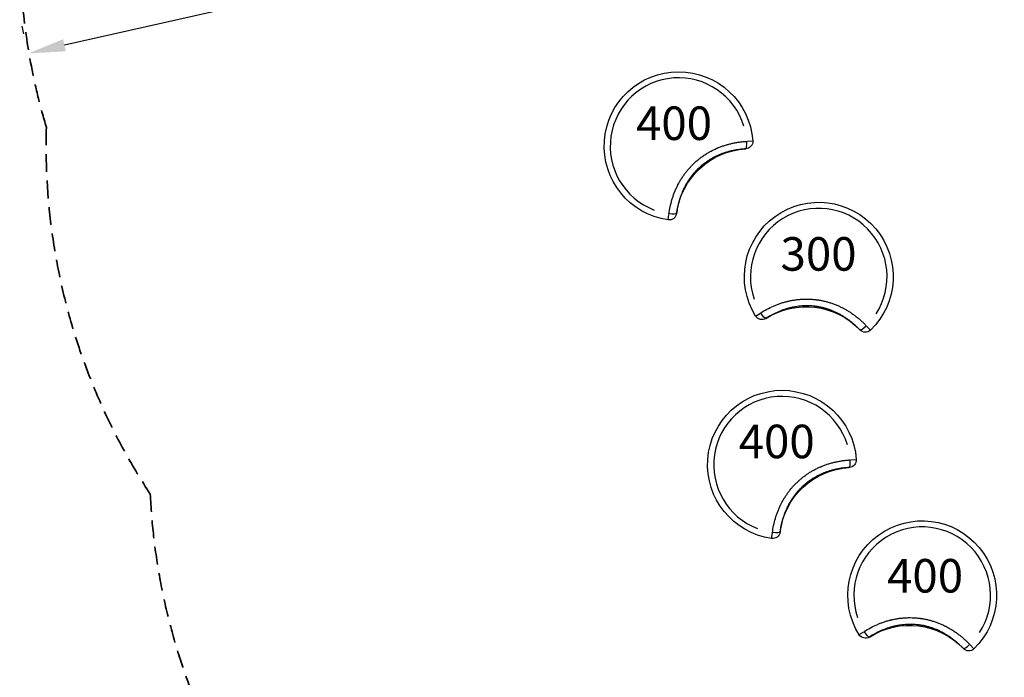
# Model space of a CAD drawing. Units: millimetres. Extents: x 0 to 30841, y 0 to 21000.
# Drawn here: x 2363 to 5010, y 13151 to 14917 of the extents above; entities that cross this region are included whole.
import ezdxf

# ---------------------------------------------------------------- set-up
doc = ezdxf.new("R2010")
doc.units = ezdxf.units.MM
doc.header["$LTSCALE"] = 15
doc.linetypes.add('HIDDEN2', pattern=[4.7625, 3.175, -1.5875])
doc.layers.get('DEFPOINTS').update_dxf_attribs({"lineweight": 50})
doc.layers.add('P001', color=131, linetype='Continuous')
doc.layers.add('P_3TEXT', color=60, linetype='Continuous')
doc.layers.add('P_2DIM', color=6, linetype='Continuous', lineweight=25)
doc.layers.add('SAFETY-ZONE', color=2, linetype='HIDDEN2', lineweight=35)
doc.styles.add('BIGFONT', font='simplex.shx', dxfattribs={"bigfont": 'bigfont.shx'})
doc.dimstyles.new('DIMBIGFONT$0', dxfattribs={"dimscale": 50, "dimtxt": 3, "dimasz": 2, "dimexe": 1.5, "dimexo": 3, "dimgap": 0.75, "dimtad": 1, "dimdec": 0, "dimdsep": 46, "dimtxsty": 'BIGFONT', "dimcen": 0, "dimclrd": 256, "dimclre": 256, "dimclrt": 230, "dimadec": 0, "dimazin": 0, "dimtfac": 0.6, "dimtdec": 0, "dimtofl": 0, "dimtmove": 2, "dimatfit": 3, "dimfxl": 1, "dimtvp": 1, "dimtolj": 1, "dimarcsym": 0})

# ---------------------------------------------------------------- blocks, each defined once
blk = doc.blocks.new('*D61')
at = {"layer": 'DEFPOINTS', "color": 0}
for p in [(3870.7, 15062.9), (2386.1, 14826.7), (2407.3, 14732.8)]:
    blk.add_point(p, dxfattribs=at)
at = {"layer": 'P_2DIM', "lineweight": -2}
for p, q in [((3837.7, 15209.2), (3833, 15229.9)), ((3752, 15134.8), (2483.7, 14848.7)), ((2374.3, 14879.1), (2369.6, 14899.9))]:
    blk.add_line(p, q, dxfattribs=at)
at = {"layer": 'P_2DIM'}
for points in [[(3755.6, 15118.5), (3748.3, 15151), (3849.5, 15156.8)], [(2480, 14865), (2487.4, 14832.5), (2386.1, 14826.7)]]:
    blk.add_solid(points, dxfattribs=at)
at = {"layer": 'P_2DIM', "color": 230, "insert": (3093.1, 15101.5), "char_height": 150, "attachment_point": 5, "rotation": 12.7104, "style": 'BIGFONT'}
blk.add_mtext('\\A1;1500', dxfattribs=at)

msp = doc.modelspace()

# ---------------------------------------------------------------- linework, layer by layer
at = {"layer": 'P001', "extrusion": (-1.22465e-16, -1, 0)}
for p, q in [((4318.92, 14590.82, 0), (4333.81, 14591.88, 0)), ((4162.69, 14488.38, 0), (4162.69, 14488.38, 0)), ((4106.37, 14379.71, 0), (4108.46, 14394.49, 0)), ((4328.8, 14205.23, 0), (4328.8, 14205.23, 0)), ((4341.51, 14121.18, 0), (4354.17, 14129.08, 0)), ((4639.85, 14094, 0), (4650.23, 14083.28, 0)), ((4597.04, 13734.84, 0), (4611.93, 13735.89, 0)), ((4384.45, 13523.76, 0), (4386.54, 13538.54, 0)), ((4971.68, 13392.77, 0), (4971.68, 13392.77, 0)), ((4619.62, 13265.23, 0), (4632.29, 13273.13, 0)), ((4917.96, 13238.05, 0), (4928.34, 13227.33, 0))]:
    msp.add_line(p, q, dxfattribs=at)
at = {"layer": 'P001', "extrusion": (0, 0, -1)}
for centre, radius, start, end in [((-4134.36, 14577.69, 0), 200, 278.04696, 175.93184), ((-4313.91, 14590.46, 0), 20, 175.93184, 266.5106), ((-4327.3, 14370.87, 0), 200, 7.4682, 86.5106), ((-4511.18, 14226.97, 0), 200, 328.05756, 225.94244), ((-4109.17, 14399.47, 0), 20, 187.4682, 278.04696), ((-4476.71, 13946.24, 0), 200, 57.4788, 136.5212), ((-4358.44, 14131.74, 0), 20, 237.4788, 328.05756), ((-4636.35, 14097.62, 0), 20, 225.94244, 316.5212), ((-4412.48, 13721.74, 0), 200, 278.05756, 175.94244), ((-4605.38, 13514.88, 0), 200, 7.4788, 86.5212), ((-4592.03, 13734.48, 0), 20, 175.94244, 266.5212), ((-4789.3, 13371.02, 0), 200, 328.05756, 225.94244), ((-4387.25, 13543.52, 0), 20, 187.4788, 278.05756), ((-4754.83, 13090.29, 0), 200, 57.4788, 136.5212), ((-4636.56, 13275.79, 0), 20, 237.4788, 328.05756), ((-4914.47, 13241.67, 0), 20, 225.94244, 316.5212)]:
    msp.add_arc(centre, radius, start, end, dxfattribs=at)
at = {"layer": 'P001'}
for centre, start, end in [((4134.36, 14577.69, 0), 16.9624, 249.0588), ((4511.18, 14226.97, 0), 326.9518, 199.0482), ((4412.48, 13721.74, 0), 16.9518, 249.0482), ((4789.3, 13371.02, 0), 326.9518, 199.0482)]:
    msp.add_arc(centre, 183.67, start, end, dxfattribs=at)
for centre, major_axis in [((4313.91, 14590.46, 0), (1.22, -19.96)), ((4636.35, 14097.62, 0), (-14.51, -13.76)), ((4592.03, 13734.48, 0), (1.21, -19.96)), ((4914.47, 13241.67, 0), (-14.51, -13.76))]:
    msp.add_ellipse(centre, major_axis=major_axis, ratio=0.1836644, start_param=0.0786326, end_param=1.494019, dxfattribs=at)
at = {"layer": 'P001', "extrusion": (0, 0, -1)}
for centre, major_axis in [((4109.17, 14399.47, 0), (19.83, -2.6)), ((4358.44, 14131.74, 0), (10.75, -16.86)), ((4387.25, 13543.52, 0), (19.83, -2.6)), ((4636.56, 13275.79, 0), (10.75, -16.86))]:
    msp.add_ellipse(centre, major_axis=major_axis, ratio=0.1836644, start_param=0.0786326, end_param=1.494019, dxfattribs=at)
at = {"layer": 'P001'}
for points, knots in [([(4108.65, 14395.83, 0), (4109.49, 14402.24, 0), (4110.57, 14408.58, 0), (4111.88, 14414.87, 0), (4113.2, 14421.15, 0), (4114.75, 14427.37, 0), (4116.56, 14433.53, 0), (4117.46, 14436.61, 0), (4118.43, 14439.67, 0), (4119.46, 14442.71, 0), (4120.49, 14445.76, 0), (4121.59, 14448.79, 0), (4122.75, 14451.8, 0), (4123.91, 14454.81, 0), (4125.14, 14457.8, 0), (4126.43, 14460.77, 0), (4127.73, 14463.75, 0), (4129.09, 14466.7, 0), (4130.52, 14469.64, 0), (4130.88, 14470.37, 0), (4131.24, 14471.11, 0), (4131.61, 14471.84, 0), (4131.98, 14472.57, 0), (4132.35, 14473.3, 0), (4132.73, 14474.03, 0), (4133.48, 14475.49, 0), (4134.24, 14476.93, 0), (4135.02, 14478.36, 0), (4135.8, 14479.8, 0), (4136.6, 14481.22, 0), (4137.41, 14482.63, 0), (4138.22, 14484.04, 0), (4139.04, 14485.44, 0), (4139.88, 14486.83, 0), (4141.56, 14489.61, 0), (4143.3, 14492.34, 0), (4145.09, 14495.03, 0), (4146.89, 14497.72, 0), (4148.74, 14500.37, 0), (4150.65, 14502.97, 0), (4152.56, 14505.58, 0), (4154.54, 14508.14, 0), (4156.57, 14510.65, 0), (4158.6, 14513.17, 0), (4160.69, 14515.64, 0), (4162.84, 14518.06, 0), (4164.99, 14520.49, 0), (4167.2, 14522.87, 0), (4169.47, 14525.2, 0), (4171.74, 14527.54, 0), (4174.08, 14529.83, 0), (4176.47, 14532.07, 0), (4177.07, 14532.63, 0), (4177.68, 14533.19, 0), (4178.28, 14533.74, 0), (4178.89, 14534.3, 0), (4179.5, 14534.85, 0), (4180.11, 14535.4, 0), (4180.73, 14535.95, 0), (4181.35, 14536.49, 0), (4181.97, 14537.03, 0), (4182.59, 14537.57, 0), (4183.21, 14538.11, 0), (4183.83, 14538.64, 0), (4186.33, 14540.77, 0), (4188.88, 14542.83, 0), (4191.46, 14544.83, 0), (4194.04, 14546.82, 0), (4196.66, 14548.75, 0), (4199.32, 14550.62, 0), (4201.98, 14552.49, 0), (4204.68, 14554.29, 0), (4207.42, 14556.03, 0), (4210.15, 14557.77, 0), (4212.93, 14559.45, 0), (4215.75, 14561.07, 0), (4218.56, 14562.68, 0), (4221.42, 14564.23, 0), (4224.31, 14565.72, 0), (4225.76, 14566.47, 0), (4227.21, 14567.19, 0), (4228.68, 14567.91, 0), (4230.14, 14568.62, 0), (4231.62, 14569.32, 0), (4233.1, 14570, 0), (4234.59, 14570.68, 0), (4236.08, 14571.35, 0), (4237.58, 14572, 0), (4238.34, 14572.33, 0), (4239.09, 14572.65, 0), (4239.85, 14572.96, 0), (4240.6, 14573.28, 0), (4241.36, 14573.59, 0), (4242.11, 14573.9, 0), (4245.14, 14575.13, 0), (4248.19, 14576.29, 0), (4251.25, 14577.39, 0), (4254.31, 14578.48, 0), (4257.38, 14579.5, 0), (4260.47, 14580.46, 0), (4263.57, 14581.41, 0), (4266.67, 14582.3, 0), (4269.79, 14583.12, 0), (4272.91, 14583.95, 0), (4276.04, 14584.71, 0), (4279.19, 14585.4, 0), (4282.34, 14586.09, 0), (4285.5, 14586.73, 0), (4288.68, 14587.29, 0), (4291.85, 14587.86, 0), (4295.04, 14588.37, 0), (4298.25, 14588.81, 0), (4299.85, 14589.03, 0), (4301.45, 14589.24, 0), (4303.06, 14589.43, 0), (4304.67, 14589.62, 0), (4306.28, 14589.79, 0), (4307.89, 14589.95, 0), (4311.12, 14590.27, 0), (4314.34, 14590.53, 0), (4317.57, 14590.72, 0)], [-1, -1, -1, -1, -0.9375, -0.9375, -0.9375, -0.875, -0.875, -0.875, -0.84375, -0.84375, -0.84375, -0.8125, -0.8125, -0.8125, -0.78125, -0.78125, -0.78125, -0.75, -0.75, -0.75, -0.7421875, -0.7421875, -0.7421875, -0.734375, -0.734375, -0.734375, -0.71875, -0.71875, -0.71875, -0.703125, -0.703125, -0.703125, -0.6875, -0.6875, -0.6875, -0.65625, -0.65625, -0.65625, -0.625, -0.625, -0.625, -0.59375, -0.59375, -0.59375, -0.5625, -0.5625, -0.5625, -0.53125, -0.53125, -0.53125, -0.5, -0.5, -0.5, -0.4921875, -0.4921875, -0.4921875, -0.484375, -0.484375, -0.484375, -0.4765625, -0.4765625, -0.4765625, -0.46875, -0.46875, -0.46875, -0.4375, -0.4375, -0.4375, -0.40625, -0.40625, -0.40625, -0.375, -0.375, -0.375, -0.34375, -0.34375, -0.34375, -0.3125, -0.3125, -0.3125, -0.296875, -0.296875, -0.296875, -0.28125, -0.28125, -0.28125, -0.265625, -0.265625, -0.265625, -0.2578125, -0.2578125, -0.2578125, -0.25, -0.25, -0.25, -0.21875, -0.21875, -0.21875, -0.1875, -0.1875, -0.1875, -0.15625, -0.15625, -0.15625, -0.125, -0.125, -0.125, -0.09375, -0.09375, -0.09375, -0.0625, -0.0625, -0.0625, -0.046875, -0.046875, -0.046875, -0.03125, -0.03125, -0.03125, 0, 0, 0, 0]), ([(4315.13, 14570.5, 0), (4312.28, 14570.33, 0), (4309.44, 14570.11, 0), (4306.56, 14569.83, 0), (4306.53, 14569.83, 0), (4305.07, 14569.69, 0), (4303.63, 14569.53, 0), (4300.82, 14569.21, 0), (4299.44, 14569.04, 0), (4298.01, 14568.85, 0), (4297.96, 14568.85, 0), (4295.05, 14568.46, 0), (4292.2, 14568.03, 0), (4286.62, 14567.07, 0), (4283.88, 14566.54, 0), (4281.07, 14565.95, 0), (4280.98, 14565.93, 0), (4278.08, 14565.32, 0), (4275.28, 14564.67, 0), (4269.81, 14563.27, 0), (4267.13, 14562.54, 0), (4264.36, 14561.72, 0), (4264.26, 14561.68, 0), (4261.39, 14560.83, 0), (4258.64, 14559.94, 0), (4253.26, 14558.08, 0), (4250.63, 14557.11, 0), (4247.91, 14556.04, 0), (4247.81, 14556, 0), (4247.03, 14555.7, 0), (4246.35, 14555.42, 0), (4245.09, 14554.91, 0), (4244.52, 14554.67, 0), (4243.84, 14554.39, 0), (4243.74, 14554.35, 0), (4242.39, 14553.78, 0), (4241.15, 14553.24, 0), (4239.81, 14552.64, 0), (4239.72, 14552.6, 0), (4238.29, 14551.96, 0), (4236.96, 14551.35, 0), (4234.42, 14550.14, 0), (4233.21, 14549.54, 0), (4231.91, 14548.89, 0), (4231.82, 14548.85, 0), (4229.13, 14547.49, 0), (4226.57, 14546.12, 0), (4221.59, 14543.32, 0), (4219.17, 14541.88, 0), (4216.71, 14540.34, 0), (4216.63, 14540.3, 0), (4214.1, 14538.71, 0), (4211.67, 14537.11, 0), (4206.96, 14533.83, 0), (4204.66, 14532.16, 0), (4202.34, 14530.38, 0), (4202.29, 14530.34, 0), (4199.96, 14528.55, 0), (4197.73, 14526.75, 0), (4195.49, 14524.85, 0), (4195.44, 14524.81, 0), (4194.84, 14524.3, 0), (4194.28, 14523.82, 0), (4193.21, 14522.89, 0), (4192.69, 14522.44, 0), (4192.14, 14521.95, 0), (4192.1, 14521.91, 0), (4191.51, 14521.39, 0), (4190.97, 14520.89, 0), (4189.91, 14519.93, 0), (4189.4, 14519.46, 0), (4188.87, 14518.96, 0), (4188.84, 14518.93, 0), (4186.66, 14516.89, 0), (4184.57, 14514.84, 0), (4180.52, 14510.67, 0), (4178.56, 14508.54, 0), (4176.64, 14506.36, 0), (4176.63, 14506.35, 0), (4174.71, 14504.17, 0), (4172.85, 14501.95, 0), (4169.24, 14497.43, 0), (4167.49, 14495.13, 0), (4165.78, 14492.77, 0), (4165.76, 14492.75, 0), (4164.07, 14490.41, 0), (4162.44, 14488.06, 0), (4159.28, 14483.24, 0), (4157.75, 14480.78, 0), (4156.23, 14478.23, 0), (4156.2, 14478.17, 0), (4155.46, 14476.92, 0), (4154.77, 14475.72, 0), (4154.05, 14474.44, 0), (4154.01, 14474.37, 0), (4153.3, 14473.1, 0), (4152.64, 14471.89, 0), (4151.95, 14470.6, 0), (4151.91, 14470.51, 0), (4151.22, 14469.22, 0), (4150.59, 14468.01, 0), (4149.93, 14466.7, 0), (4149.89, 14466.61, 0), (4149.56, 14465.95, 0), (4149.28, 14465.39, 0), (4148.68, 14464.17, 0), (4148.36, 14463.51, 0), (4148, 14462.75, 0), (4147.96, 14462.66, 0), (4146.71, 14460.02, 0), (4145.56, 14457.46, 0), (4143.34, 14452.22, 0), (4142.27, 14449.54, 0), (4141.23, 14446.75, 0), (4141.19, 14446.66, 0), (4140.18, 14443.96, 0), (4139.27, 14441.34, 0), (4137.51, 14435.99, 0), (4136.67, 14433.25, 0), (4135.87, 14430.42, 0), (4135.84, 14430.34, 0), (4134.28, 14424.83, 0), (4132.96, 14419.35, 0), (4130.68, 14408.22, 0), (4129.74, 14402.56, 0), (4129, 14396.87, 0)], [0, 0, 0, 0, 0.03125, 0.03125, 0.0315775, 0.0315775, 0.0473438, 0.0473438, 0.0625, 0.0625, 0.0630937, 0.0630937, 0.0945519, 0.0945519, 0.125, 0.125, 0.12596, 0.12596, 0.1573239, 0.1573239, 0.1875, 0.1875, 0.1886469, 0.1886469, 0.2199308, 0.2199308, 0.25, 0.25, 0.2511734, 0.2511734, 0.2589771, 0.2589771, 0.265625, 0.265625, 0.2667791, 0.2667791, 0.28125, 0.28125, 0.2823808, 0.2823808, 0.297981, 0.297981, 0.3125, 0.3125, 0.3135797, 0.3135797, 0.344771, 0.344771, 0.375, 0.375, 0.3759509, 0.3759509, 0.4071144, 0.4071144, 0.4375, 0.4375, 0.4382557, 0.4382557, 0.46875, 0.46875, 0.4693676, 0.4693676, 0.4771412, 0.4771412, 0.484375, 0.484375, 0.4849102, 0.4849102, 0.4926787, 0.4926787, 0.5, 0.5, 0.5004486, 0.5004486, 0.5315275, 0.5315275, 0.5625, 0.5625, 0.5626052, 0.5626052, 0.5936734, 0.5936734, 0.6247265, 0.6247265, 0.625, 0.625, 0.6557592, 0.6557592, 0.686767, 0.686767, 0.6875, 0.6875, 0.7022605, 0.7022605, 0.703125, 0.703125, 0.7177503, 0.7177503, 0.71875, 0.71875, 0.733291, 0.733291, 0.734375, 0.734375, 0.7410864, 0.7410864, 0.7488881, 0.7488881, 0.75, 0.75, 0.7801221, 0.7801221, 0.8113972, 0.8113972, 0.8125, 0.8125, 0.8427125, 0.8427125, 0.8740689, 0.8740689, 0.875, 0.875, 0.9369173, 0.9369173, 1, 1, 1, 1]), ([(4355.32, 14129.8, 0), (4360.77, 14133.27, 0), (4366.33, 14136.53, 0), (4371.99, 14139.56, 0), (4377.65, 14142.59, 0), (4383.41, 14145.39, 0), (4389.29, 14147.97, 0), (4392.23, 14149.25, 0), (4395.2, 14150.48, 0), (4398.19, 14151.64, 0), (4401.19, 14152.81, 0), (4404.21, 14153.92, 0), (4407.26, 14154.96, 0), (4410.31, 14156.01, 0), (4413.39, 14156.99, 0), (4416.51, 14157.91, 0), (4419.62, 14158.83, 0), (4422.76, 14159.69, 0), (4425.93, 14160.47, 0), (4426.72, 14160.67, 0), (4427.52, 14160.86, 0), (4428.32, 14161.05, 0), (4429.11, 14161.24, 0), (4429.91, 14161.43, 0), (4430.71, 14161.61, 0), (4432.31, 14161.97, 0), (4433.91, 14162.31, 0), (4435.5, 14162.63, 0), (4437.1, 14162.95, 0), (4438.7, 14163.26, 0), (4440.31, 14163.55, 0), (4441.91, 14163.83, 0), (4443.51, 14164.1, 0), (4445.11, 14164.35, 0), (4448.32, 14164.85, 0), (4451.53, 14165.28, 0), (4454.75, 14165.63, 0), (4457.96, 14165.99, 0), (4461.18, 14166.27, 0), (4464.4, 14166.47, 0), (4467.63, 14166.68, 0), (4470.86, 14166.82, 0), (4474.09, 14166.88, 0), (4477.32, 14166.94, 0), (4480.56, 14166.92, 0), (4483.8, 14166.83, 0), (4487.04, 14166.74, 0), (4490.28, 14166.58, 0), (4493.53, 14166.34, 0), (4496.78, 14166.1, 0), (4500.03, 14165.78, 0), (4503.29, 14165.39, 0), (4504.11, 14165.29, 0), (4504.92, 14165.19, 0), (4505.73, 14165.08, 0), (4506.55, 14164.97, 0), (4507.37, 14164.86, 0), (4508.18, 14164.74, 0), (4509, 14164.62, 0), (4509.81, 14164.5, 0), (4510.62, 14164.37, 0), (4511.44, 14164.24, 0), (4512.25, 14164.11, 0), (4513.06, 14163.97, 0), (4516.29, 14163.42, 0), (4519.5, 14162.8, 0), (4522.69, 14162.11, 0), (4525.88, 14161.41, 0), (4529.05, 14160.65, 0), (4532.19, 14159.81, 0), (4535.33, 14158.97, 0), (4538.44, 14158.06, 0), (4541.54, 14157.08, 0), (4544.63, 14156.1, 0), (4547.7, 14155.05, 0), (4550.75, 14153.93, 0), (4553.79, 14152.81, 0), (4556.82, 14151.62, 0), (4559.82, 14150.36, 0), (4561.32, 14149.74, 0), (4562.81, 14149.09, 0), (4564.3, 14148.42, 0), (4565.79, 14147.76, 0), (4567.27, 14147.08, 0), (4568.75, 14146.38, 0), (4570.22, 14145.68, 0), (4571.69, 14144.96, 0), (4573.16, 14144.23, 0), (4573.89, 14143.86, 0), (4574.62, 14143.49, 0), (4575.35, 14143.12, 0), (4576.08, 14142.74, 0), (4576.8, 14142.36, 0), (4577.53, 14141.98, 0), (4580.42, 14140.45, 0), (4583.26, 14138.86, 0), (4586.06, 14137.22, 0), (4588.87, 14135.58, 0), (4591.63, 14133.88, 0), (4594.35, 14132.13, 0), (4597.06, 14130.37, 0), (4599.74, 14128.56, 0), (4602.38, 14126.7, 0), (4605.01, 14124.84, 0), (4607.61, 14122.93, 0), (4610.16, 14120.96, 0), (4612.72, 14119, 0), (4615.23, 14116.98, 0), (4617.71, 14114.91, 0), (4620.18, 14112.84, 0), (4622.62, 14110.72, 0), (4625.02, 14108.55, 0), (4626.22, 14107.47, 0), (4627.41, 14106.37, 0), (4628.59, 14105.26, 0), (4629.77, 14104.15, 0), (4630.94, 14103.03, 0), (4632.1, 14101.9, 0), (4634.41, 14099.63, 0), (4636.68, 14097.32, 0), (4638.91, 14094.98, 0)], [-1, -1, -1, -1, -0.9375, -0.9375, -0.9375, -0.875, -0.875, -0.875, -0.84375, -0.84375, -0.84375, -0.8125, -0.8125, -0.8125, -0.78125, -0.78125, -0.78125, -0.75, -0.75, -0.75, -0.7421875, -0.7421875, -0.7421875, -0.734375, -0.734375, -0.734375, -0.71875, -0.71875, -0.71875, -0.703125, -0.703125, -0.703125, -0.6875, -0.6875, -0.6875, -0.65625, -0.65625, -0.65625, -0.625, -0.625, -0.625, -0.59375, -0.59375, -0.59375, -0.5625, -0.5625, -0.5625, -0.53125, -0.53125, -0.53125, -0.5, -0.5, -0.5, -0.4921875, -0.4921875, -0.4921875, -0.484375, -0.484375, -0.484375, -0.4765625, -0.4765625, -0.4765625, -0.46875, -0.46875, -0.46875, -0.4375, -0.4375, -0.4375, -0.40625, -0.40625, -0.40625, -0.375, -0.375, -0.375, -0.34375, -0.34375, -0.34375, -0.3125, -0.3125, -0.3125, -0.296875, -0.296875, -0.296875, -0.28125, -0.28125, -0.28125, -0.265625, -0.265625, -0.265625, -0.2578125, -0.2578125, -0.2578125, -0.25, -0.25, -0.25, -0.21875, -0.21875, -0.21875, -0.1875, -0.1875, -0.1875, -0.15625, -0.15625, -0.15625, -0.125, -0.125, -0.125, -0.09375, -0.09375, -0.09375, -0.0625, -0.0625, -0.0625, -0.046875, -0.046875, -0.046875, -0.03125, -0.03125, -0.03125, 0, 0, 0, 0]), ([(4621.84, 14083.86, 0), (4619.88, 14085.92, 0), (4617.88, 14087.96, 0), (4615.82, 14089.99, 0), (4615.8, 14090.01, 0), (4614.75, 14091.04, 0), (4613.71, 14092.04, 0), (4611.66, 14093.99, 0), (4610.64, 14094.94, 0), (4609.58, 14095.91, 0), (4609.54, 14095.95, 0), (4607.37, 14097.93, 0), (4605.21, 14099.83, 0), (4600.89, 14103.49, 0), (4598.73, 14105.25, 0), (4596.47, 14107.03, 0), (4596.4, 14107.08, 0), (4594.07, 14108.91, 0), (4591.77, 14110.63, 0), (4587.18, 14113.93, 0), (4584.89, 14115.51, 0), (4582.48, 14117.11, 0), (4582.4, 14117.16, 0), (4579.9, 14118.81, 0), (4577.45, 14120.35, 0), (4572.57, 14123.28, 0), (4570.14, 14124.67, 0), (4567.57, 14126.06, 0), (4567.47, 14126.12, 0), (4566.73, 14126.52, 0), (4566.09, 14126.86, 0), (4564.89, 14127.49, 0), (4564.34, 14127.78, 0), (4563.69, 14128.12, 0), (4563.59, 14128.17, 0), (4562.28, 14128.84, 0), (4561.07, 14129.44, 0), (4559.76, 14130.08, 0), (4559.66, 14130.13, 0), (4558.25, 14130.81, 0), (4556.93, 14131.43, 0), (4554.38, 14132.6, 0), (4553.14, 14133.15, 0), (4551.8, 14133.73, 0), (4551.71, 14133.77, 0), (4548.95, 14134.96, 0), (4546.25, 14136.04, 0), (4540.9, 14138.05, 0), (4538.25, 14138.98, 0), (4535.49, 14139.88, 0), (4535.4, 14139.91, 0), (4532.56, 14140.83, 0), (4529.77, 14141.66, 0), (4524.23, 14143.17, 0), (4521.47, 14143.85, 0), (4518.62, 14144.48, 0), (4518.55, 14144.5, 0), (4515.69, 14145.13, 0), (4512.87, 14145.68, 0), (4509.98, 14146.18, 0), (4509.92, 14146.19, 0), (4509.14, 14146.33, 0), (4508.41, 14146.45, 0), (4507.01, 14146.67, 0), (4506.33, 14146.77, 0), (4505.6, 14146.88, 0), (4505.55, 14146.89, 0), (4504.77, 14147, 0), (4504.04, 14147.1, 0), (4502.63, 14147.29, 0), (4501.94, 14147.38, 0), (4501.21, 14147.47, 0), (4501.17, 14147.47, 0), (4498.21, 14147.83, 0), (4495.3, 14148.11, 0), (4489.49, 14148.53, 0), (4486.6, 14148.67, 0), (4483.7, 14148.74, 0), (4483.69, 14148.74, 0), (4480.78, 14148.81, 0), (4477.89, 14148.81, 0), (4472.1, 14148.67, 0), (4469.22, 14148.54, 0), (4466.31, 14148.33, 0), (4466.28, 14148.33, 0), (4463.4, 14148.12, 0), (4460.55, 14147.86, 0), (4454.83, 14147.18, 0), (4451.96, 14146.78, 0), (4449.03, 14146.29, 0), (4448.96, 14146.28, 0), (4447.53, 14146.05, 0), (4446.17, 14145.8, 0), (4444.73, 14145.53, 0), (4444.65, 14145.52, 0), (4443.22, 14145.25, 0), (4441.87, 14144.98, 0), (4440.43, 14144.67, 0), (4440.34, 14144.65, 0), (4438.91, 14144.35, 0), (4437.58, 14144.05, 0), (4436.15, 14143.71, 0), (4436.05, 14143.69, 0), (4435.34, 14143.52, 0), (4434.73, 14143.37, 0), (4433.4, 14143.04, 0), (4432.7, 14142.87, 0), (4431.89, 14142.66, 0), (4431.79, 14142.63, 0), (4428.96, 14141.89, 0), (4426.26, 14141.13, 0), (4420.82, 14139.46, 0), (4418.08, 14138.56, 0), (4415.27, 14137.56, 0), (4415.18, 14137.53, 0), (4412.46, 14136.57, 0), (4409.87, 14135.59, 0), (4404.64, 14133.49, 0), (4402, 14132.38, 0), (4399.32, 14131.18, 0), (4399.24, 14131.14, 0), (4394.01, 14128.8, 0), (4388.97, 14126.29, 0), (4378.98, 14120.88, 0), (4374.04, 14117.97, 0), (4369.19, 14114.88, 0)], [0, 0, 0, 0, 0.03125, 0.03125, 0.0315775, 0.0315775, 0.0473438, 0.0473438, 0.0625, 0.0625, 0.0630937, 0.0630937, 0.0945519, 0.0945519, 0.125, 0.125, 0.12596, 0.12596, 0.1573239, 0.1573239, 0.1875, 0.1875, 0.1886469, 0.1886469, 0.2199308, 0.2199308, 0.25, 0.25, 0.2511734, 0.2511734, 0.2589771, 0.2589771, 0.265625, 0.265625, 0.2667791, 0.2667791, 0.28125, 0.28125, 0.2823808, 0.2823808, 0.297981, 0.297981, 0.3125, 0.3125, 0.3135797, 0.3135797, 0.344771, 0.344771, 0.375, 0.375, 0.3759509, 0.3759509, 0.4071144, 0.4071144, 0.4375, 0.4375, 0.4382557, 0.4382557, 0.46875, 0.46875, 0.4693676, 0.4693676, 0.4771412, 0.4771412, 0.484375, 0.484375, 0.4849102, 0.4849102, 0.4926787, 0.4926787, 0.5, 0.5, 0.5004486, 0.5004486, 0.5315275, 0.5315275, 0.5625, 0.5625, 0.5626052, 0.5626052, 0.5936734, 0.5936734, 0.6247265, 0.6247265, 0.625, 0.625, 0.6557592, 0.6557592, 0.686767, 0.686767, 0.6875, 0.6875, 0.7022605, 0.7022605, 0.703125, 0.703125, 0.7177503, 0.7177503, 0.71875, 0.71875, 0.733291, 0.733291, 0.734375, 0.734375, 0.7410864, 0.7410864, 0.7488881, 0.7488881, 0.75, 0.75, 0.7801221, 0.7801221, 0.8113972, 0.8113972, 0.8125, 0.8125, 0.8427125, 0.8427125, 0.8740689, 0.8740689, 0.875, 0.875, 0.9369173, 0.9369173, 1, 1, 1, 1]), ([(4386.73, 13539.88, 0), (4387.57, 13546.29, 0), (4388.65, 13552.64, 0), (4389.97, 13558.92, 0), (4391.28, 13565.21, 0), (4392.84, 13571.43, 0), (4394.65, 13577.58, 0), (4395.55, 13580.66, 0), (4396.52, 13583.72, 0), (4397.55, 13586.77, 0), (4398.58, 13589.81, 0), (4399.68, 13592.84, 0), (4400.84, 13595.85, 0), (4402, 13598.86, 0), (4403.23, 13601.85, 0), (4404.52, 13604.82, 0), (4405.82, 13607.8, 0), (4407.18, 13610.75, 0), (4408.62, 13613.69, 0), (4408.98, 13614.42, 0), (4409.34, 13615.16, 0), (4409.71, 13615.89, 0), (4410.08, 13616.62, 0), (4410.45, 13617.35, 0), (4410.82, 13618.08, 0), (4411.57, 13619.53, 0), (4412.34, 13620.98, 0), (4413.12, 13622.41, 0), (4413.9, 13623.84, 0), (4414.7, 13625.27, 0), (4415.51, 13626.68, 0), (4416.32, 13628.09, 0), (4417.14, 13629.49, 0), (4417.98, 13630.88, 0), (4419.66, 13633.65, 0), (4421.39, 13636.39, 0), (4423.19, 13639.08, 0), (4424.99, 13641.77, 0), (4426.84, 13644.42, 0), (4428.75, 13647.02, 0), (4430.67, 13649.62, 0), (4432.64, 13652.18, 0), (4434.67, 13654.7, 0), (4436.7, 13657.21, 0), (4438.79, 13659.68, 0), (4440.94, 13662.11, 0), (4443.09, 13664.53, 0), (4445.31, 13666.91, 0), (4447.58, 13669.25, 0), (4449.85, 13671.58, 0), (4452.18, 13673.87, 0), (4454.58, 13676.11, 0), (4455.18, 13676.67, 0), (4455.78, 13677.23, 0), (4456.39, 13677.78, 0), (4457, 13678.34, 0), (4457.61, 13678.89, 0), (4458.22, 13679.44, 0), (4458.84, 13679.99, 0), (4459.45, 13680.53, 0), (4460.07, 13681.07, 0), (4460.69, 13681.61, 0), (4461.32, 13682.15, 0), (4461.94, 13682.68, 0), (4464.44, 13684.81, 0), (4466.98, 13686.87, 0), (4469.57, 13688.86, 0), (4472.15, 13690.86, 0), (4474.77, 13692.79, 0), (4477.43, 13694.66, 0), (4480.09, 13696.53, 0), (4482.79, 13698.33, 0), (4485.53, 13700.07, 0), (4488.27, 13701.81, 0), (4491.04, 13703.49, 0), (4493.86, 13705.1, 0), (4496.68, 13706.71, 0), (4499.53, 13708.26, 0), (4502.42, 13709.75, 0), (4503.87, 13710.5, 0), (4505.32, 13711.23, 0), (4506.79, 13711.94, 0), (4508.26, 13712.65, 0), (4509.73, 13713.35, 0), (4511.22, 13714.03, 0), (4512.7, 13714.71, 0), (4514.19, 13715.38, 0), (4515.7, 13716.03, 0), (4516.45, 13716.36, 0), (4517.21, 13716.68, 0), (4517.96, 13716.99, 0), (4518.72, 13717.31, 0), (4519.47, 13717.62, 0), (4520.23, 13717.93, 0), (4523.26, 13719.16, 0), (4526.3, 13720.32, 0), (4529.36, 13721.41, 0), (4532.42, 13722.5, 0), (4535.5, 13723.53, 0), (4538.59, 13724.48, 0), (4541.68, 13725.44, 0), (4544.79, 13726.33, 0), (4547.91, 13727.15, 0), (4551.03, 13727.97, 0), (4554.16, 13728.73, 0), (4557.31, 13729.42, 0), (4560.46, 13730.12, 0), (4563.62, 13730.75, 0), (4566.8, 13731.31, 0), (4569.97, 13731.88, 0), (4573.16, 13732.38, 0), (4576.36, 13732.83, 0), (4577.97, 13733.05, 0), (4579.57, 13733.25, 0), (4581.18, 13733.44, 0), (4582.79, 13733.63, 0), (4584.4, 13733.81, 0), (4586.01, 13733.97, 0), (4589.24, 13734.29, 0), (4592.46, 13734.54, 0), (4595.69, 13734.74, 0)], [-1, -1, -1, -1, -0.9375, -0.9375, -0.9375, -0.875, -0.875, -0.875, -0.84375, -0.84375, -0.84375, -0.8125, -0.8125, -0.8125, -0.78125, -0.78125, -0.78125, -0.75, -0.75, -0.75, -0.7421875, -0.7421875, -0.7421875, -0.734375, -0.734375, -0.734375, -0.71875, -0.71875, -0.71875, -0.703125, -0.703125, -0.703125, -0.6875, -0.6875, -0.6875, -0.65625, -0.65625, -0.65625, -0.625, -0.625, -0.625, -0.59375, -0.59375, -0.59375, -0.5625, -0.5625, -0.5625, -0.53125, -0.53125, -0.53125, -0.5, -0.5, -0.5, -0.4921875, -0.4921875, -0.4921875, -0.484375, -0.484375, -0.484375, -0.4765625, -0.4765625, -0.4765625, -0.46875, -0.46875, -0.46875, -0.4375, -0.4375, -0.4375, -0.40625, -0.40625, -0.40625, -0.375, -0.375, -0.375, -0.34375, -0.34375, -0.34375, -0.3125, -0.3125, -0.3125, -0.296875, -0.296875, -0.296875, -0.28125, -0.28125, -0.28125, -0.265625, -0.265625, -0.265625, -0.2578125, -0.2578125, -0.2578125, -0.25, -0.25, -0.25, -0.21875, -0.21875, -0.21875, -0.1875, -0.1875, -0.1875, -0.15625, -0.15625, -0.15625, -0.125, -0.125, -0.125, -0.09375, -0.09375, -0.09375, -0.0625, -0.0625, -0.0625, -0.046875, -0.046875, -0.046875, -0.03125, -0.03125, -0.03125, 0, 0, 0, 0]), ([(4593.24, 13714.52, 0), (4590.4, 13714.34, 0), (4587.55, 13714.12, 0), (4584.68, 13713.85, 0), (4584.65, 13713.84, 0), (4583.18, 13713.7, 0), (4581.74, 13713.55, 0), (4578.93, 13713.23, 0), (4577.55, 13713.06, 0), (4576.12, 13712.87, 0), (4576.07, 13712.86, 0), (4573.16, 13712.48, 0), (4570.32, 13712.05, 0), (4564.73, 13711.09, 0), (4561.99, 13710.57, 0), (4559.18, 13709.97, 0), (4559.09, 13709.95, 0), (4556.2, 13709.34, 0), (4553.4, 13708.69, 0), (4547.92, 13707.3, 0), (4545.24, 13706.56, 0), (4542.47, 13705.74, 0), (4542.37, 13705.71, 0), (4539.5, 13704.85, 0), (4536.75, 13703.97, 0), (4531.37, 13702.11, 0), (4528.74, 13701.14, 0), (4526.02, 13700.07, 0), (4525.92, 13700.03, 0), (4525.14, 13699.72, 0), (4524.46, 13699.45, 0), (4523.21, 13698.94, 0), (4522.63, 13698.7, 0), (4521.95, 13698.42, 0), (4521.85, 13698.38, 0), (4520.5, 13697.81, 0), (4519.26, 13697.27, 0), (4517.92, 13696.67, 0), (4517.83, 13696.63, 0), (4516.4, 13695.99, 0), (4515.07, 13695.38, 0), (4512.53, 13694.17, 0), (4511.32, 13693.57, 0), (4510.02, 13692.92, 0), (4509.93, 13692.88, 0), (4507.24, 13691.52, 0), (4504.68, 13690.16, 0), (4499.7, 13687.35, 0), (4497.28, 13685.92, 0), (4494.82, 13684.38, 0), (4494.74, 13684.33, 0), (4492.21, 13682.74, 0), (4489.78, 13681.14, 0), (4485.06, 13677.87, 0), (4482.77, 13676.19, 0), (4480.45, 13674.42, 0), (4480.39, 13674.37, 0), (4478.07, 13672.59, 0), (4475.83, 13670.79, 0), (4473.59, 13668.89, 0), (4473.55, 13668.85, 0), (4472.94, 13668.34, 0), (4472.38, 13667.86, 0), (4471.31, 13666.93, 0), (4470.8, 13666.47, 0), (4470.25, 13665.98, 0), (4470.21, 13665.95, 0), (4469.62, 13665.43, 0), (4469.07, 13664.93, 0), (4468.02, 13663.97, 0), (4467.51, 13663.5, 0), (4466.97, 13663, 0), (4466.94, 13662.97, 0), (4464.76, 13660.93, 0), (4462.68, 13658.88, 0), (4458.63, 13654.71, 0), (4456.66, 13652.58, 0), (4454.74, 13650.4, 0), (4454.73, 13650.39, 0), (4452.81, 13648.21, 0), (4450.95, 13645.99, 0), (4447.34, 13641.48, 0), (4445.59, 13639.18, 0), (4443.88, 13636.82, 0), (4443.86, 13636.8, 0), (4442.17, 13634.46, 0), (4440.54, 13632.1, 0), (4437.38, 13627.28, 0), (4435.84, 13624.83, 0), (4434.33, 13622.27, 0), (4434.29, 13622.21, 0), (4433.56, 13620.96, 0), (4432.87, 13619.76, 0), (4432.15, 13618.49, 0), (4432.11, 13618.42, 0), (4431.4, 13617.15, 0), (4430.74, 13615.94, 0), (4430.05, 13614.64, 0), (4430, 13614.56, 0), (4429.32, 13613.27, 0), (4428.69, 13612.05, 0), (4428.03, 13610.74, 0), (4427.98, 13610.65, 0), (4427.65, 13610, 0), (4427.37, 13609.43, 0), (4426.77, 13608.21, 0), (4426.46, 13607.55, 0), (4426.1, 13606.8, 0), (4426.05, 13606.71, 0), (4424.8, 13604.07, 0), (4423.65, 13601.51, 0), (4421.43, 13596.27, 0), (4420.36, 13593.59, 0), (4419.32, 13590.8, 0), (4419.28, 13590.7, 0), (4418.28, 13588.01, 0), (4417.36, 13585.39, 0), (4415.6, 13580.04, 0), (4414.76, 13577.3, 0), (4413.96, 13574.47, 0), (4413.93, 13574.39, 0), (4412.37, 13568.88, 0), (4411.04, 13563.4, 0), (4408.77, 13552.27, 0), (4407.83, 13546.61, 0), (4407.08, 13540.92, 0)], [0, 0, 0, 0, 0.03125, 0.03125, 0.0315775, 0.0315775, 0.0473438, 0.0473438, 0.0625, 0.0625, 0.0630937, 0.0630937, 0.0945519, 0.0945519, 0.125, 0.125, 0.12596, 0.12596, 0.1573239, 0.1573239, 0.1875, 0.1875, 0.1886469, 0.1886469, 0.2199308, 0.2199308, 0.25, 0.25, 0.2511734, 0.2511734, 0.2589771, 0.2589771, 0.265625, 0.265625, 0.2667791, 0.2667791, 0.28125, 0.28125, 0.2823808, 0.2823808, 0.297981, 0.297981, 0.3125, 0.3125, 0.3135797, 0.3135797, 0.344771, 0.344771, 0.375, 0.375, 0.3759509, 0.3759509, 0.4071144, 0.4071144, 0.4375, 0.4375, 0.4382557, 0.4382557, 0.46875, 0.46875, 0.4693676, 0.4693676, 0.4771412, 0.4771412, 0.484375, 0.484375, 0.4849102, 0.4849102, 0.4926787, 0.4926787, 0.5, 0.5, 0.5004486, 0.5004486, 0.5315275, 0.5315275, 0.5625, 0.5625, 0.5626052, 0.5626052, 0.5936734, 0.5936734, 0.6247265, 0.6247265, 0.625, 0.625, 0.6557592, 0.6557592, 0.686767, 0.686767, 0.6875, 0.6875, 0.7022605, 0.7022605, 0.703125, 0.703125, 0.7177503, 0.7177503, 0.71875, 0.71875, 0.733291, 0.733291, 0.734375, 0.734375, 0.7410864, 0.7410864, 0.7488881, 0.7488881, 0.75, 0.75, 0.7801221, 0.7801221, 0.8113972, 0.8113972, 0.8125, 0.8125, 0.8427125, 0.8427125, 0.8740689, 0.8740689, 0.875, 0.875, 0.9369173, 0.9369173, 1, 1, 1, 1]), ([(4633.44, 13273.85, 0), (4638.89, 13277.32, 0), (4644.44, 13280.58, 0), (4650.1, 13283.61, 0), (4655.76, 13286.64, 0), (4661.53, 13289.44, 0), (4667.41, 13292.01, 0), (4670.35, 13293.3, 0), (4673.31, 13294.53, 0), (4676.31, 13295.69, 0), (4679.3, 13296.86, 0), (4682.32, 13297.97, 0), (4685.38, 13299.01, 0), (4688.43, 13300.06, 0), (4691.51, 13301.04, 0), (4694.62, 13301.96, 0), (4697.73, 13302.88, 0), (4700.87, 13303.73, 0), (4704.05, 13304.52, 0), (4704.84, 13304.72, 0), (4705.63, 13304.91, 0), (4706.43, 13305.1, 0), (4707.23, 13305.29, 0), (4708.03, 13305.48, 0), (4708.83, 13305.66, 0), (4710.42, 13306.02, 0), (4712.02, 13306.36, 0), (4713.62, 13306.68, 0), (4715.22, 13307, 0), (4716.82, 13307.31, 0), (4718.42, 13307.6, 0), (4720.02, 13307.88, 0), (4721.62, 13308.15, 0), (4723.23, 13308.4, 0), (4726.44, 13308.9, 0), (4729.65, 13309.33, 0), (4732.86, 13309.68, 0), (4736.08, 13310.03, 0), (4739.3, 13310.32, 0), (4742.52, 13310.52, 0), (4745.74, 13310.73, 0), (4748.97, 13310.86, 0), (4752.2, 13310.92, 0), (4755.44, 13310.99, 0), (4758.67, 13310.97, 0), (4761.91, 13310.88, 0), (4765.15, 13310.79, 0), (4768.4, 13310.63, 0), (4771.65, 13310.39, 0), (4774.9, 13310.15, 0), (4778.15, 13309.83, 0), (4781.41, 13309.44, 0), (4782.22, 13309.34, 0), (4783.04, 13309.24, 0), (4783.85, 13309.13, 0), (4784.67, 13309.02, 0), (4785.48, 13308.9, 0), (4786.3, 13308.79, 0), (4787.11, 13308.67, 0), (4787.93, 13308.55, 0), (4788.74, 13308.42, 0), (4789.55, 13308.29, 0), (4790.36, 13308.16, 0), (4791.17, 13308.02, 0), (4794.41, 13307.47, 0), (4797.62, 13306.85, 0), (4800.81, 13306.16, 0), (4804, 13305.46, 0), (4807.16, 13304.7, 0), (4810.3, 13303.86, 0), (4813.44, 13303.02, 0), (4816.56, 13302.11, 0), (4819.65, 13301.13, 0), (4822.74, 13300.15, 0), (4825.81, 13299.1, 0), (4828.86, 13297.98, 0), (4831.91, 13296.86, 0), (4834.93, 13295.67, 0), (4837.93, 13294.41, 0), (4839.43, 13293.78, 0), (4840.92, 13293.14, 0), (4842.41, 13292.47, 0), (4843.9, 13291.81, 0), (4845.38, 13291.13, 0), (4846.86, 13290.43, 0), (4848.34, 13289.73, 0), (4849.81, 13289.01, 0), (4851.27, 13288.28, 0), (4852.01, 13287.91, 0), (4852.74, 13287.54, 0), (4853.47, 13287.16, 0), (4854.19, 13286.79, 0), (4854.92, 13286.41, 0), (4855.64, 13286.03, 0), (4858.53, 13284.5, 0), (4861.38, 13282.91, 0), (4864.18, 13281.27, 0), (4866.98, 13279.63, 0), (4869.74, 13277.93, 0), (4872.46, 13276.17, 0), (4875.18, 13274.42, 0), (4877.86, 13272.61, 0), (4880.49, 13270.75, 0), (4883.13, 13268.89, 0), (4885.72, 13266.98, 0), (4888.28, 13265.01, 0), (4890.83, 13263.05, 0), (4893.35, 13261.03, 0), (4895.82, 13258.96, 0), (4898.3, 13256.89, 0), (4900.74, 13254.77, 0), (4903.13, 13252.6, 0), (4904.33, 13251.52, 0), (4905.52, 13250.42, 0), (4906.7, 13249.31, 0), (4907.88, 13248.2, 0), (4909.05, 13247.08, 0), (4910.21, 13245.94, 0), (4912.53, 13243.68, 0), (4914.8, 13241.37, 0), (4917.02, 13239.03, 0)], [-1, -1, -1, -1, -0.9375, -0.9375, -0.9375, -0.875, -0.875, -0.875, -0.84375, -0.84375, -0.84375, -0.8125, -0.8125, -0.8125, -0.78125, -0.78125, -0.78125, -0.75, -0.75, -0.75, -0.7421875, -0.7421875, -0.7421875, -0.734375, -0.734375, -0.734375, -0.71875, -0.71875, -0.71875, -0.703125, -0.703125, -0.703125, -0.6875, -0.6875, -0.6875, -0.65625, -0.65625, -0.65625, -0.625, -0.625, -0.625, -0.59375, -0.59375, -0.59375, -0.5625, -0.5625, -0.5625, -0.53125, -0.53125, -0.53125, -0.5, -0.5, -0.5, -0.4921875, -0.4921875, -0.4921875, -0.484375, -0.484375, -0.484375, -0.4765625, -0.4765625, -0.4765625, -0.46875, -0.46875, -0.46875, -0.4375, -0.4375, -0.4375, -0.40625, -0.40625, -0.40625, -0.375, -0.375, -0.375, -0.34375, -0.34375, -0.34375, -0.3125, -0.3125, -0.3125, -0.296875, -0.296875, -0.296875, -0.28125, -0.28125, -0.28125, -0.265625, -0.265625, -0.265625, -0.2578125, -0.2578125, -0.2578125, -0.25, -0.25, -0.25, -0.21875, -0.21875, -0.21875, -0.1875, -0.1875, -0.1875, -0.15625, -0.15625, -0.15625, -0.125, -0.125, -0.125, -0.09375, -0.09375, -0.09375, -0.0625, -0.0625, -0.0625, -0.046875, -0.046875, -0.046875, -0.03125, -0.03125, -0.03125, 0, 0, 0, 0]), ([(4899.96, 13227.9, 0), (4898, 13229.97, 0), (4896, 13232.01, 0), (4893.94, 13234.03, 0), (4893.92, 13234.06, 0), (4892.87, 13235.09, 0), (4891.83, 13236.09, 0), (4889.77, 13238.04, 0), (4888.76, 13238.99, 0), (4887.69, 13239.96, 0), (4887.65, 13240, 0), (4885.49, 13241.98, 0), (4883.33, 13243.88, 0), (4879, 13247.54, 0), (4876.85, 13249.3, 0), (4874.58, 13251.08, 0), (4874.51, 13251.13, 0), (4872.18, 13252.95, 0), (4869.88, 13254.68, 0), (4865.29, 13257.98, 0), (4863.01, 13259.56, 0), (4860.6, 13261.15, 0), (4860.51, 13261.21, 0), (4858.01, 13262.86, 0), (4855.56, 13264.4, 0), (4850.68, 13267.33, 0), (4848.25, 13268.72, 0), (4845.68, 13270.11, 0), (4845.59, 13270.17, 0), (4844.85, 13270.57, 0), (4844.2, 13270.91, 0), (4843.01, 13271.54, 0), (4842.45, 13271.83, 0), (4841.8, 13272.17, 0), (4841.7, 13272.22, 0), (4840.4, 13272.88, 0), (4839.19, 13273.49, 0), (4837.87, 13274.13, 0), (4837.78, 13274.18, 0), (4836.37, 13274.86, 0), (4835.05, 13275.48, 0), (4832.49, 13276.65, 0), (4831.25, 13277.2, 0), (4829.92, 13277.78, 0), (4829.83, 13277.82, 0), (4827.06, 13279, 0), (4824.37, 13280.09, 0), (4819.02, 13282.1, 0), (4816.36, 13283.03, 0), (4813.6, 13283.93, 0), (4813.52, 13283.96, 0), (4810.67, 13284.88, 0), (4807.89, 13285.71, 0), (4802.35, 13287.21, 0), (4799.59, 13287.9, 0), (4796.74, 13288.53, 0), (4796.67, 13288.55, 0), (4793.81, 13289.18, 0), (4790.99, 13289.73, 0), (4788.09, 13290.23, 0), (4788.04, 13290.24, 0), (4787.25, 13290.38, 0), (4786.53, 13290.49, 0), (4785.13, 13290.72, 0), (4784.45, 13290.82, 0), (4783.72, 13290.93, 0), (4783.67, 13290.94, 0), (4782.89, 13291.05, 0), (4782.16, 13291.15, 0), (4780.74, 13291.34, 0), (4780.05, 13291.43, 0), (4779.33, 13291.52, 0), (4779.28, 13291.52, 0), (4776.33, 13291.88, 0), (4773.41, 13292.16, 0), (4767.61, 13292.58, 0), (4764.72, 13292.72, 0), (4761.82, 13292.79, 0), (4761.81, 13292.79, 0), (4758.9, 13292.86, 0), (4756, 13292.86, 0), (4750.22, 13292.72, 0), (4747.33, 13292.59, 0), (4744.42, 13292.38, 0), (4744.4, 13292.38, 0), (4741.52, 13292.17, 0), (4738.67, 13291.9, 0), (4732.95, 13291.23, 0), (4730.08, 13290.83, 0), (4727.15, 13290.34, 0), (4727.08, 13290.33, 0), (4725.65, 13290.09, 0), (4724.28, 13289.85, 0), (4722.84, 13289.58, 0), (4722.76, 13289.57, 0), (4721.33, 13289.3, 0), (4719.99, 13289.03, 0), (4718.55, 13288.72, 0), (4718.46, 13288.7, 0), (4717.03, 13288.4, 0), (4715.69, 13288.1, 0), (4714.27, 13287.76, 0), (4714.17, 13287.74, 0), (4713.45, 13287.57, 0), (4712.84, 13287.42, 0), (4711.52, 13287.09, 0), (4710.81, 13286.91, 0), (4710, 13286.71, 0), (4709.9, 13286.68, 0), (4707.08, 13285.94, 0), (4704.38, 13285.18, 0), (4698.94, 13283.51, 0), (4696.2, 13282.61, 0), (4693.39, 13281.61, 0), (4693.29, 13281.58, 0), (4690.58, 13280.62, 0), (4687.99, 13279.64, 0), (4682.75, 13277.54, 0), (4680.12, 13276.43, 0), (4677.43, 13275.22, 0), (4677.35, 13275.19, 0), (4672.13, 13272.85, 0), (4667.08, 13270.34, 0), (4657.09, 13264.93, 0), (4652.15, 13262.01, 0), (4647.31, 13258.93, 0)], [0, 0, 0, 0, 0.03125, 0.03125, 0.0315775, 0.0315775, 0.0473438, 0.0473438, 0.0625, 0.0625, 0.0630937, 0.0630937, 0.0945519, 0.0945519, 0.125, 0.125, 0.12596, 0.12596, 0.1573239, 0.1573239, 0.1875, 0.1875, 0.1886469, 0.1886469, 0.2199308, 0.2199308, 0.25, 0.25, 0.2511734, 0.2511734, 0.2589771, 0.2589771, 0.265625, 0.265625, 0.2667791, 0.2667791, 0.28125, 0.28125, 0.2823808, 0.2823808, 0.297981, 0.297981, 0.3125, 0.3125, 0.3135797, 0.3135797, 0.344771, 0.344771, 0.375, 0.375, 0.3759509, 0.3759509, 0.4071144, 0.4071144, 0.4375, 0.4375, 0.4382557, 0.4382557, 0.46875, 0.46875, 0.4693676, 0.4693676, 0.4771412, 0.4771412, 0.484375, 0.484375, 0.4849102, 0.4849102, 0.4926787, 0.4926787, 0.5, 0.5, 0.5004486, 0.5004486, 0.5315275, 0.5315275, 0.5625, 0.5625, 0.5626052, 0.5626052, 0.5936734, 0.5936734, 0.6247265, 0.6247265, 0.625, 0.625, 0.6557592, 0.6557592, 0.686767, 0.686767, 0.6875, 0.6875, 0.7022605, 0.7022605, 0.703125, 0.703125, 0.7177503, 0.7177503, 0.71875, 0.71875, 0.733291, 0.733291, 0.734375, 0.734375, 0.7410864, 0.7410864, 0.7488881, 0.7488881, 0.75, 0.75, 0.7801221, 0.7801221, 0.8113972, 0.8113972, 0.8125, 0.8125, 0.8427125, 0.8427125, 0.8740689, 0.8740689, 0.875, 0.875, 0.9369173, 0.9369173, 1, 1, 1, 1])]:
    msp.add_open_spline(points, degree=3, knots=knots, dxfattribs=at)
at = {"layer": 'SAFETY-ZONE'}
for centre, start, end in [((4134.36, 14577.69, 0), 178.31092, 213.34948), ((4412.48, 13721.74, 0), 182.65052, 213.23928)]:
    msp.add_arc(centre, 1700, start, end, dxfattribs=at)
msp.add_open_spline([(2435.1, 14627.8, 0), (2418.21, 14684.24, 0), (2404.97, 14739.24, 0), (2383.73, 14849.03, 0), (2375.94, 14904.82, 0), (2365.63, 15015.47, 0), (2363.27, 15070.96, 0), (2363.61, 15181.52, 0), (2366.55, 15236.74, 0), (2377.12, 15344.49, 0), (2384.92, 15397.65, 0), (2408.59, 15521.18, 0), (2426.88, 15592.46, 0), (2449.67, 15662.57, 0)], degree=3, knots=[4.008597, 4.008597, 4.008597, 4.008597, 4.6097576, 4.6097991, 5.2551282, 5.255247, 5.9241772, 5.9271984, 6.6288268, 6.6289535, 7.3469494, 7.3469912, 8.3469075, 8.3469075, 8.3469075, 8.3469075], dxfattribs=at)

# ---------------------------------------------------------------- dimensions: what is measured, and where the dimension line sits
at = {"layer": 'P_2DIM'}
dim = msp.add_aligned_dim(p1=(3870.7, 15062.89, 0), p2=(2407.31, 14732.82, 0), distance=-96.25, dimstyle='DIMBIGFONT$0', dxfattribs=at)
dim.commit()
dim.dimension.update_dxf_attribs({"geometry": '*D61', "text_midpoint": (3093.08, 15101.49, 0)})

# ---------------------------------------------------------------- next in the draw order: texts
at = {"layer": 'P_3TEXT', "char_height": 90, "attachment_point": 5, "style": 'BIGFONT', "bg_fill": 3, "box_fill_scale": 1.2, "bg_fill_color": 256, "bg_fill_transparency": 0}
for s, insert in [('400', (4122.14, 14627.58, 0)), ('300', (4510.6, 14276.47, 0)), ('400', (4398.14, 13772.65, 0)), ('400', (4797.01, 13411.81, 0))]:
    msp.add_mtext(s, dxfattribs=dict(at, insert=insert))

doc.saveas('drawing.dxf')
